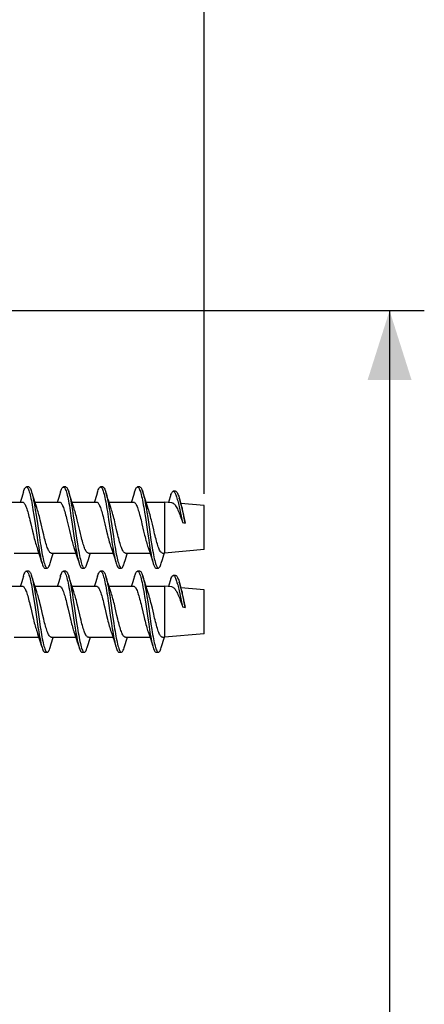
# Model space of a CAD drawing. Units: millimetres. Extents: x -159 to 121, y -151 to 150.
# Drawn here: x -128 to -110, y 66 to 109 of the extents above; entities that cross this region are included whole.
import ezdxf

# ---------------------------------------------------------------- set-up
doc = ezdxf.new("R2010")
doc.units = ezdxf.units.MM
doc.header["$LTSCALE"] = 16.335
doc.layers.get('0').update_dxf_attribs({"linetype": 'CONTINUOUS'})
doc.styles.get("Standard").update_dxf_attribs({"font": 'txt', "width": 0.8})
doc.dimstyles.new('DIMSTYLE_1', dxfattribs={"dimtxt": 3, "dimasz": 3, "dimexe": 1.5, "dimexo": 0.5, "dimgap": 0.75, "dimtad": 1, "dimtxsty": 'STANDARD', "dimblk": '_FILLED', "dimblk1": '_FILLED', "dimblk2": '_FILLED', "dimcen": 0.09, "dimazin": 2, "dimtfac": 1, "dimtofl": 0, "dimtmove": 0, "dimatfit": 3, "dimldrblk": '_FILLED', "dimfxl": 1, "dimtolj": 1, "dimarcsym": 0})
doc.dimstyles.new('DIMSTYLE_2', dxfattribs={"dimtxt": 3, "dimasz": 3, "dimexe": 1.5, "dimexo": 0.5, "dimgap": 0.75, "dimtad": 1, "dimdec": 1, "dimtxsty": 'STANDARD', "dimblk": '_FILLED', "dimblk1": '_FILLED', "dimblk2": '_FILLED', "dimcen": 0.09, "dimazin": 2, "dimtfac": 1, "dimtdec": 1, "dimtofl": 0, "dimtmove": 0, "dimatfit": 3, "dimldrblk": '_FILLED', "dimfxl": 1, "dimtolj": 1, "dimarcsym": 0})

# ---------------------------------------------------------------- blocks, each defined once
blk = doc.blocks.new('_FILLED')
at = {"color": 0, "linetype": 'BYBLOCK'}
blk.add_solid([(0, 0), (-1, 0.317), (-1, -0.317)], dxfattribs=at)
blk = doc.blocks.new('*D5')
at = {"color": 7, "linetype": 'CONTINUOUS'}
for p, q in [((-144.136, 96.182), (-110.436, 96.182)), ((-111.936, 96.182), (-111.936, 0)), ((-111.936, -96.182), (-111.936, 0)), ((-144.135, -96.182), (-110.436, -96.182))]:
    blk.add_line(p, q, dxfattribs=at)
at = {"color": 7, "linetype": 'CONTINUOUS', "xscale": 3, "yscale": 3, "zscale": 3}
for p, rotation in [((-111.936, 96.182), 90), ((-111.936, -96.182), 270)]:
    blk.add_blockref('_FILLED', p, dxfattribs=dict(at, rotation=rotation))
blk = doc.blocks.new('*D9')
at = {"color": 7, "linetype": 'CONTINUOUS'}
for p, q in [((-147.136, 84.75), (-147.136, 137.5)), ((-119.936, 88.268), (-119.936, 137.5)), ((-147.136, 136), (-133.536, 136)), ((-119.936, 136), (-133.536, 136))]:
    blk.add_line(p, q, dxfattribs=at)
at = {"color": 7, "linetype": 'CONTINUOUS', "xscale": 3, "yscale": 3, "zscale": 3, "rotation": 180}
blk.add_blockref('_FILLED', (-147.136, 136), dxfattribs=at)
at = {"color": 7, "linetype": 'CONTINUOUS', "xscale": 3, "yscale": 3, "zscale": 3}
blk.add_blockref('_FILLED', (-119.936, 136), dxfattribs=at)

msp = doc.modelspace()

# ---------------------------------------------------------------- linework, layer by layer
at = {"color": 7, "linetype": 'CONTINUOUS'}
for p, q in [((-127.519, 88.568), (-127.619, 88.568)), ((-125.919, 88.568), (-126.019, 88.568)), ((-124.319, 88.568), (-124.419, 88.568)), ((-122.719, 88.568), (-122.819, 88.568)), ((-127.306, 87.99), (-127.289, 87.897)), ((-122.507, 87.993), (-122.489, 87.9)), ((-121.376, 88.247), (-121.489, 87.903)), ((-121.176, 88.385), (-121.276, 88.385)), ((-128.855, 87.918), (-127.793, 87.918)), ((-127.335, 87.585), (-127.299, 87.358)), ((-127.255, 87.918), (-126.193, 87.918)), ((-127.235, 87.585), (-127.199, 87.358)), ((-125.729, 87.55), (-125.694, 87.32)), ((-125.655, 87.918), (-124.593, 87.918)), ((-125.629, 87.55), (-125.594, 87.32)), ((-124.055, 87.918), (-122.993, 87.918)), ((-122.455, 87.918), (-121.65, 87.918)), ((-121.65, 87.918), (-121.65, 85.718)), ((-121.341, 87.89), (-121.65, 87.918)), ((-121.025, 87.722), (-120.995, 87.585)), ((-120.995, 87.585), (-120.919, 87.235)), ((-119.936, 87.768), (-120.949, 87.856)), ((-120.907, 87.718), (-120.945, 87.844)), ((-120.936, 87.77), (-120.905, 87.633)), ((-120.905, 87.633), (-120.813, 87.208)), ((-119.936, 85.868), (-119.936, 87.768)), ((-127.47, 87.142), (-127.431, 86.981)), ((-127.299, 87.358), (-127.246, 86.999)), ((-127.199, 87.358), (-127.146, 86.999)), ((-126.983, 86.981), (-127.021, 87.142)), ((-125.87, 87.143), (-125.832, 86.981)), ((-125.694, 87.32), (-125.64, 86.96)), ((-125.594, 87.32), (-125.54, 86.96)), ((-125.383, 86.981), (-125.422, 87.143)), ((-124.27, 87.145), (-124.232, 86.982)), ((-124.106, 87.399), (-124.07, 87.163)), ((-124.07, 87.163), (-123.963, 86.433)), ((-124.006, 87.399), (-123.97, 87.163)), ((-123.97, 87.163), (-123.863, 86.433)), ((-123.783, 86.982), (-123.822, 87.145)), ((-122.67, 87.145), (-122.632, 86.982)), ((-122.518, 87.477), (-122.482, 87.244)), ((-122.482, 87.244), (-122.393, 86.636)), ((-122.418, 87.477), (-122.382, 87.244)), ((-122.382, 87.244), (-122.293, 86.636)), ((-122.18, 86.968), (-122.219, 87.133)), ((-120.919, 87.235), (-120.888, 87.099)), ((-120.813, 87.208), (-120.782, 87.072)), ((-127.431, 86.981), (-127.356, 86.655)), ((-127.246, 86.999), (-127.157, 86.391)), ((-127.146, 86.999), (-127.057, 86.391)), ((-126.907, 86.655), (-126.983, 86.981)), ((-125.832, 86.981), (-125.763, 86.686)), ((-125.64, 86.96), (-125.551, 86.352)), ((-125.54, 86.96), (-125.451, 86.352)), ((-125.315, 86.686), (-125.383, 86.981)), ((-124.232, 86.982), (-124.156, 86.656)), ((-123.708, 86.656), (-123.783, 86.982)), ((-122.632, 86.982), (-122.556, 86.655)), ((-122.121, 86.714), (-122.18, 86.968)), ((-122.082, 86.547), (-122.121, 86.714)), ((-120.888, 87.099), (-120.873, 87.034)), ((-120.873, 87.034), (-120.767, 87.006)), ((-120.782, 87.072), (-120.767, 87.006)), ((-127.356, 86.655), (-127.318, 86.496)), ((-127.157, 86.391), (-127.121, 86.158)), ((-127.057, 86.391), (-127.021, 86.158)), ((-126.87, 86.496), (-126.907, 86.655)), ((-125.763, 86.686), (-125.733, 86.557)), ((-125.733, 86.557), (-125.706, 86.448)), ((-125.551, 86.352), (-125.515, 86.121)), ((-125.451, 86.352), (-125.415, 86.121)), ((-125.284, 86.557), (-125.315, 86.686)), ((-125.258, 86.448), (-125.284, 86.557)), ((-124.156, 86.656), (-124.118, 86.496)), ((-123.963, 86.433), (-123.927, 86.198)), ((-123.863, 86.433), (-123.827, 86.198)), ((-123.67, 86.496), (-123.708, 86.656)), ((-122.556, 86.655), (-122.517, 86.493)), ((-122.393, 86.636), (-122.339, 86.276)), ((-122.339, 86.276), (-122.304, 86.049)), ((-122.293, 86.636), (-122.239, 86.276)), ((-122.239, 86.276), (-122.204, 86.049)), ((-119.936, 85.868), (-121.65, 85.718)), ((-128.145, 85.718), (-127.084, 85.718)), ((-126.545, 85.718), (-125.484, 85.718)), ((-124.945, 85.718), (-123.884, 85.718)), ((-123.345, 85.718), (-122.284, 85.718)), ((-121.745, 85.718), (-121.65, 85.718)), ((-126.819, 85.068), (-126.719, 85.068)), ((-125.219, 85.068), (-125.119, 85.068)), ((-123.619, 85.068), (-123.519, 85.068)), ((-122.019, 85.068), (-121.919, 85.068)), ((-127.519, 84.932), (-127.619, 84.932)), ((-125.919, 84.932), (-126.019, 84.932)), ((-124.319, 84.932), (-124.419, 84.932)), ((-122.719, 84.932), (-122.819, 84.932)), ((-121.376, 84.612), (-121.489, 84.268)), ((-121.176, 84.75), (-121.276, 84.75)), ((-128.855, 84.282), (-127.793, 84.282)), ((-127.306, 84.355), (-127.289, 84.262)), ((-127.255, 84.282), (-126.193, 84.282)), ((-125.655, 84.282), (-124.593, 84.282)), ((-124.055, 84.282), (-122.993, 84.282)), ((-122.507, 84.358), (-122.489, 84.264)), ((-122.455, 84.282), (-121.65, 84.282)), ((-121.65, 84.282), (-121.65, 82.082)), ((-121.341, 84.255), (-121.65, 84.282)), ((-119.936, 84.132), (-120.949, 84.221)), ((-120.907, 84.083), (-120.945, 84.209)), ((-127.335, 83.95), (-127.299, 83.723)), ((-127.299, 83.723), (-127.246, 83.364)), ((-127.235, 83.95), (-127.199, 83.723)), ((-127.199, 83.723), (-127.146, 83.364)), ((-125.729, 83.915), (-125.694, 83.685)), ((-125.629, 83.915), (-125.594, 83.685)), ((-124.123, 83.878), (-124.088, 83.647)), ((-124.023, 83.878), (-123.988, 83.647)), ((-122.518, 83.842), (-122.482, 83.609)), ((-122.418, 83.842), (-122.382, 83.609)), ((-121.025, 84.087), (-120.995, 83.95)), ((-120.995, 83.95), (-120.919, 83.6)), ((-120.936, 84.135), (-120.905, 83.998)), ((-120.905, 83.998), (-120.813, 83.573)), ((-119.936, 82.232), (-119.936, 84.132)), ((-127.47, 83.507), (-127.431, 83.346)), ((-127.431, 83.346), (-127.356, 83.02)), ((-127.246, 83.364), (-127.157, 82.756)), ((-127.146, 83.364), (-127.057, 82.756)), ((-126.983, 83.346), (-127.021, 83.507)), ((-126.907, 83.02), (-126.983, 83.346)), ((-125.87, 83.508), (-125.832, 83.346)), ((-125.832, 83.346), (-125.763, 83.051)), ((-125.694, 83.685), (-125.64, 83.325)), ((-125.64, 83.325), (-125.551, 82.717)), ((-125.594, 83.685), (-125.54, 83.325)), ((-125.54, 83.325), (-125.451, 82.717)), ((-125.383, 83.346), (-125.422, 83.508)), ((-125.315, 83.051), (-125.383, 83.346)), ((-124.27, 83.51), (-124.232, 83.347)), ((-124.232, 83.347), (-124.156, 83.021)), ((-124.088, 83.647), (-123.999, 83.04)), ((-123.988, 83.647), (-123.899, 83.04)), ((-123.783, 83.347), (-123.822, 83.51)), ((-123.708, 83.021), (-123.783, 83.347)), ((-122.651, 83.429), (-122.537, 82.939)), ((-122.482, 83.609), (-122.393, 83.001)), ((-122.382, 83.609), (-122.293, 83.001)), ((-122.18, 83.332), (-122.219, 83.498)), ((-122.121, 83.079), (-122.18, 83.332)), ((-120.919, 83.6), (-120.888, 83.464)), ((-120.888, 83.464), (-120.873, 83.399)), ((-120.873, 83.399), (-120.767, 83.371)), ((-120.813, 83.573), (-120.782, 83.437)), ((-120.782, 83.437), (-120.767, 83.371)), ((-127.356, 83.02), (-127.318, 82.861)), ((-126.87, 82.861), (-126.907, 83.02)), ((-125.763, 83.051), (-125.733, 82.922)), ((-125.733, 82.922), (-125.706, 82.813)), ((-125.284, 82.922), (-125.315, 83.051)), ((-125.258, 82.813), (-125.284, 82.922)), ((-124.156, 83.021), (-124.118, 82.861)), ((-123.999, 83.04), (-123.945, 82.679)), ((-123.899, 83.04), (-123.845, 82.679)), ((-123.67, 82.861), (-123.708, 83.021)), ((-122.393, 83.001), (-122.339, 82.641)), ((-122.293, 83.001), (-122.239, 82.641)), ((-122.082, 82.912), (-122.121, 83.079)), ((-127.157, 82.756), (-127.121, 82.523)), ((-127.057, 82.756), (-127.021, 82.523)), ((-125.551, 82.717), (-125.515, 82.486)), ((-125.451, 82.717), (-125.415, 82.486)), ((-123.945, 82.679), (-123.909, 82.45)), ((-123.845, 82.679), (-123.809, 82.45)), ((-122.339, 82.641), (-122.304, 82.414)), ((-122.239, 82.641), (-122.204, 82.414)), ((-128.145, 82.082), (-127.084, 82.082)), ((-126.545, 82.082), (-125.484, 82.082)), ((-124.945, 82.082), (-123.884, 82.082)), ((-123.345, 82.082), (-122.284, 82.082)), ((-121.745, 82.082), (-121.65, 82.082)), ((-119.936, 82.232), (-121.65, 82.082)), ((-126.819, 81.432), (-126.719, 81.432)), ((-125.219, 81.432), (-125.119, 81.432)), ((-123.619, 81.432), (-123.519, 81.432)), ((-122.019, 81.432), (-121.919, 81.432))]:
    msp.add_line(p, q, dxfattribs=at)
for points in [[(-127.746, 88.355), (-127.728, 88.412), (-127.71, 88.459), (-127.692, 88.497), (-127.674, 88.527), (-127.656, 88.549), (-127.638, 88.563), (-127.619, 88.568)], [(-127.619, 88.568), (-127.603, 88.564), (-127.585, 88.551), (-127.567, 88.531), (-127.549, 88.501)], [(-127.549, 88.501), (-127.531, 88.464), (-127.513, 88.418), (-127.496, 88.365), (-127.478, 88.304), (-127.46, 88.236), (-127.442, 88.16), (-127.424, 88.078), (-127.406, 87.99), (-127.389, 87.897), (-127.371, 87.798), (-127.353, 87.694), (-127.335, 87.585)], [(-127.519, 88.568), (-127.503, 88.564), (-127.485, 88.551), (-127.467, 88.531), (-127.449, 88.501), (-127.431, 88.464), (-127.413, 88.418), (-127.396, 88.365)], [(-126.146, 88.355), (-126.14, 88.376), (-126.122, 88.428), (-126.104, 88.472), (-126.086, 88.508), (-126.068, 88.535), (-126.05, 88.555), (-126.033, 88.565), (-126.019, 88.568)], [(-126.019, 88.568), (-126.015, 88.567), (-125.997, 88.561), (-125.979, 88.546), (-125.961, 88.522)], [(-125.961, 88.522), (-125.943, 88.49), (-125.925, 88.45), (-125.908, 88.402), (-125.89, 88.346), (-125.872, 88.283), (-125.854, 88.212), (-125.836, 88.135), (-125.818, 88.051), (-125.801, 87.961), (-125.783, 87.865), (-125.765, 87.764), (-125.747, 87.659), (-125.729, 87.55)], [(-125.919, 88.568), (-125.915, 88.567), (-125.897, 88.561), (-125.879, 88.546), (-125.861, 88.522), (-125.843, 88.49), (-125.825, 88.45), (-125.808, 88.402), (-125.793, 88.355)], [(-124.546, 88.355), (-124.534, 88.394), (-124.516, 88.443), (-124.498, 88.484), (-124.48, 88.518), (-124.462, 88.542), (-124.445, 88.559), (-124.427, 88.567), (-124.419, 88.568)], [(-124.419, 88.568), (-124.409, 88.566), (-124.391, 88.557), (-124.373, 88.539), (-124.355, 88.513)], [(-124.355, 88.513), (-124.338, 88.478), (-124.32, 88.435), (-124.302, 88.385), (-124.284, 88.326), (-124.266, 88.261), (-124.248, 88.188), (-124.23, 88.108), (-124.213, 88.022), (-124.195, 87.93), (-124.177, 87.833), (-124.159, 87.731), (-124.141, 87.624), (-124.123, 87.513), (-124.106, 87.399)], [(-124.319, 88.568), (-124.309, 88.566), (-124.291, 88.557), (-124.273, 88.539), (-124.255, 88.513), (-124.238, 88.478), (-124.22, 88.435), (-124.202, 88.385), (-124.193, 88.355)], [(-122.946, 88.355), (-122.928, 88.41), (-122.91, 88.457), (-122.892, 88.496), (-122.875, 88.527), (-122.857, 88.549), (-122.839, 88.562), (-122.819, 88.568)], [(-122.819, 88.568), (-122.803, 88.564), (-122.785, 88.552), (-122.767, 88.531), (-122.75, 88.502)], [(-122.75, 88.502), (-122.732, 88.465), (-122.714, 88.42), (-122.696, 88.367), (-122.678, 88.306), (-122.66, 88.238), (-122.643, 88.163), (-122.625, 88.081), (-122.607, 87.993), (-122.589, 87.9), (-122.571, 87.801), (-122.553, 87.697), (-122.536, 87.589), (-122.518, 87.477)], [(-122.719, 88.568), (-122.703, 88.564), (-122.685, 88.552), (-122.667, 88.531), (-122.65, 88.502), (-122.632, 88.465), (-122.614, 88.42), (-122.596, 88.367)], [(-127.746, 88.355), (-127.791, 88.209), (-127.82, 88.116), (-127.849, 88.025), (-127.878, 87.936), (-127.884, 87.918)], [(-127.317, 88.112), (-127.376, 88.301), (-127.396, 88.365)], [(-127.393, 88.355), (-127.378, 88.304), (-127.36, 88.236), (-127.342, 88.16), (-127.324, 88.078), (-127.306, 87.99)], [(-127.164, 87.65), (-127.175, 87.681), (-127.203, 87.762), (-127.231, 87.846), (-127.26, 87.932), (-127.288, 88.021), (-127.317, 88.112)], [(-126.146, 88.355), (-126.191, 88.209), (-126.22, 88.116), (-126.249, 88.025), (-126.278, 87.936), (-126.284, 87.918)], [(-125.717, 88.112), (-125.776, 88.301), (-125.793, 88.355)], [(-125.79, 88.346), (-125.772, 88.283), (-125.754, 88.212), (-125.736, 88.135), (-125.718, 88.051), (-125.701, 87.961), (-125.683, 87.865), (-125.665, 87.764), (-125.647, 87.659), (-125.629, 87.55)], [(-125.575, 87.681), (-125.603, 87.762), (-125.631, 87.846), (-125.66, 87.932), (-125.688, 88.021), (-125.717, 88.112)], [(-124.546, 88.355), (-124.592, 88.207), (-124.621, 88.112), (-124.651, 88.02), (-124.68, 87.931), (-124.684, 87.918)], [(-124.111, 88.092), (-124.174, 88.294), (-124.193, 88.355)], [(-124.193, 88.355), (-124.184, 88.326), (-124.166, 88.261), (-124.148, 88.188), (-124.13, 88.108), (-124.113, 88.022), (-124.095, 87.93)], [(-123.988, 87.719), (-124.018, 87.808), (-124.049, 87.9), (-124.08, 87.995), (-124.111, 88.092)], [(-122.946, 88.355), (-122.992, 88.205), (-123.022, 88.11), (-123.051, 88.019), (-123.08, 87.93), (-123.084, 87.918)], [(-122.511, 88.092), (-122.574, 88.294), (-122.596, 88.367)], [(-122.593, 88.355), (-122.578, 88.306), (-122.56, 88.238), (-122.543, 88.163), (-122.525, 88.081), (-122.507, 87.993)], [(-122.388, 87.719), (-122.418, 87.808), (-122.449, 87.9), (-122.48, 87.995), (-122.511, 88.092)], [(-121.376, 88.247), (-121.361, 88.287), (-121.345, 88.319), (-121.33, 88.345), (-121.315, 88.365), (-121.3, 88.378), (-121.284, 88.384), (-121.276, 88.385)], [(-121.276, 88.385), (-121.269, 88.385), (-121.254, 88.379), (-121.239, 88.367), (-121.223, 88.35), (-121.208, 88.327)], [(-121.208, 88.327), (-121.193, 88.298), (-121.178, 88.265), (-121.163, 88.227), (-121.147, 88.185), (-121.132, 88.138), (-121.117, 88.087), (-121.102, 88.033), (-121.086, 87.976), (-121.071, 87.916), (-121.056, 87.853), (-121.041, 87.789), (-121.025, 87.722)], [(-121.176, 88.385), (-121.168, 88.384), (-121.152, 88.378), (-121.137, 88.365), (-121.121, 88.347), (-121.106, 88.323), (-121.091, 88.294), (-121.075, 88.259), (-121.06, 88.22), (-121.044, 88.176), (-121.029, 88.128), (-121.017, 88.088)], [(-120.945, 87.844), (-120.997, 88.02), (-121.017, 88.088)], [(-121.013, 88.076), (-120.998, 88.02), (-120.983, 87.961), (-120.967, 87.9), (-120.952, 87.836), (-120.936, 87.77)], [(-127.793, 87.918), (-127.776, 87.915), (-127.756, 87.906), (-127.737, 87.891), (-127.718, 87.87), (-127.698, 87.842), (-127.679, 87.808), (-127.66, 87.769), (-127.64, 87.724), (-127.621, 87.675), (-127.602, 87.621), (-127.583, 87.564), (-127.565, 87.502), (-127.546, 87.437), (-127.527, 87.368), (-127.508, 87.296), (-127.489, 87.22), (-127.47, 87.142)], [(-127.289, 87.897), (-127.271, 87.798), (-127.253, 87.694), (-127.235, 87.585)], [(-127.021, 87.142), (-127.04, 87.22), (-127.06, 87.296), (-127.079, 87.368), (-127.097, 87.437), (-127.116, 87.502), (-127.135, 87.564), (-127.154, 87.621), (-127.164, 87.65)], [(-126.193, 87.918), (-126.177, 87.915), (-126.158, 87.907), (-126.139, 87.892), (-126.119, 87.871), (-126.1, 87.844), (-126.081, 87.811), (-126.061, 87.772), (-126.042, 87.728), (-126.023, 87.679), (-126.004, 87.626), (-125.985, 87.568), (-125.966, 87.507), (-125.947, 87.441), (-125.928, 87.371), (-125.909, 87.298), (-125.889, 87.222), (-125.87, 87.143)], [(-125.422, 87.143), (-125.441, 87.222), (-125.46, 87.298), (-125.48, 87.371), (-125.499, 87.441), (-125.518, 87.507), (-125.536, 87.568), (-125.555, 87.626), (-125.575, 87.681)], [(-124.593, 87.918), (-124.577, 87.915), (-124.558, 87.907), (-124.539, 87.892), (-124.52, 87.871), (-124.5, 87.845), (-124.481, 87.812), (-124.462, 87.774), (-124.443, 87.731), (-124.424, 87.682), (-124.405, 87.63), (-124.386, 87.573), (-124.367, 87.511), (-124.348, 87.445), (-124.329, 87.375), (-124.309, 87.301), (-124.29, 87.224), (-124.27, 87.145)], [(-124.095, 87.93), (-124.077, 87.833), (-124.059, 87.731), (-124.041, 87.624), (-124.023, 87.513), (-124.006, 87.399)], [(-123.822, 87.145), (-123.842, 87.224), (-123.861, 87.301), (-123.88, 87.375), (-123.9, 87.445), (-123.919, 87.511), (-123.938, 87.573), (-123.957, 87.63), (-123.988, 87.719)], [(-122.993, 87.918), (-122.976, 87.915), (-122.957, 87.906), (-122.938, 87.891), (-122.919, 87.87), (-122.9, 87.844), (-122.88, 87.811), (-122.862, 87.773), (-122.843, 87.73), (-122.824, 87.682), (-122.805, 87.63), (-122.786, 87.573), (-122.767, 87.511), (-122.748, 87.445), (-122.729, 87.375), (-122.709, 87.301), (-122.69, 87.224), (-122.67, 87.145)], [(-122.489, 87.9), (-122.471, 87.801), (-122.453, 87.697), (-122.436, 87.589), (-122.418, 87.477)], [(-122.219, 87.133), (-122.239, 87.213), (-122.258, 87.291), (-122.278, 87.366), (-122.298, 87.438), (-122.317, 87.506), (-122.337, 87.57), (-122.357, 87.629), (-122.388, 87.719)], [(-121.341, 87.89), (-121.326, 87.888), (-121.301, 87.88), (-121.276, 87.866), (-121.251, 87.847), (-121.226, 87.822), (-121.201, 87.792), (-121.175, 87.756), (-121.15, 87.715), (-121.125, 87.67), (-121.099, 87.621), (-121.074, 87.567), (-121.049, 87.511), (-121.024, 87.45), (-120.999, 87.387), (-120.974, 87.32), (-120.949, 87.252), (-120.924, 87.181), (-120.898, 87.108), (-120.873, 87.034)], [(-120.802, 87.224), (-120.814, 87.293), (-120.826, 87.36), (-120.838, 87.423), (-120.85, 87.483), (-120.862, 87.54), (-120.873, 87.593), (-120.885, 87.642), (-120.897, 87.687), (-120.907, 87.718)], [(-120.767, 87.006), (-120.778, 87.08), (-120.802, 87.224)], [(-127.318, 86.496), (-127.299, 86.418), (-127.28, 86.344), (-127.261, 86.272), (-127.242, 86.203), (-127.224, 86.137), (-127.205, 86.075), (-127.186, 86.017), (-127.175, 85.985)], [(-126.545, 85.718), (-126.566, 85.721), (-126.585, 85.731), (-126.603, 85.746), (-126.623, 85.768), (-126.642, 85.796), (-126.661, 85.83), (-126.68, 85.869), (-126.7, 85.914), (-126.719, 85.963), (-126.738, 86.017), (-126.756, 86.075), (-126.775, 86.137), (-126.794, 86.203), (-126.813, 86.272), (-126.832, 86.344), (-126.851, 86.418), (-126.87, 86.496)], [(-125.706, 86.448), (-125.688, 86.374), (-125.669, 86.301), (-125.65, 86.231), (-125.632, 86.164), (-125.613, 86.101), (-125.594, 86.042), (-125.575, 85.985)], [(-124.945, 85.718), (-124.96, 85.719), (-124.979, 85.727), (-124.997, 85.74), (-125.016, 85.759), (-125.034, 85.784), (-125.053, 85.814), (-125.071, 85.85), (-125.09, 85.891), (-125.109, 85.937), (-125.127, 85.987), (-125.146, 86.042), (-125.165, 86.101), (-125.183, 86.164), (-125.202, 86.231), (-125.221, 86.301), (-125.239, 86.374), (-125.258, 86.448)], [(-124.118, 86.496), (-124.099, 86.417), (-124.08, 86.342), (-124.06, 86.268), (-124.041, 86.198), (-124.022, 86.132), (-124.003, 86.07), (-123.984, 86.012), (-123.975, 85.985)], [(-123.345, 85.718), (-123.366, 85.721), (-123.385, 85.731), (-123.404, 85.747), (-123.423, 85.768), (-123.441, 85.795), (-123.46, 85.828), (-123.479, 85.867), (-123.498, 85.91), (-123.517, 85.959), (-123.536, 86.012), (-123.555, 86.07), (-123.574, 86.132), (-123.593, 86.198), (-123.612, 86.268), (-123.631, 86.342), (-123.65, 86.417), (-123.67, 86.496)], [(-122.517, 86.493), (-122.498, 86.414), (-122.479, 86.338), (-122.459, 86.264), (-122.44, 86.194), (-122.421, 86.128), (-122.402, 86.066), (-122.383, 86.009), (-122.365, 85.958)], [(-121.745, 85.718), (-121.748, 85.718), (-121.768, 85.722), (-121.788, 85.733), (-121.807, 85.75), (-121.827, 85.774), (-121.846, 85.803), (-121.866, 85.839), (-121.886, 85.881), (-121.905, 85.928), (-121.925, 85.981), (-121.945, 86.038), (-121.964, 86.1), (-121.984, 86.166), (-122.003, 86.236), (-122.023, 86.31), (-122.043, 86.387), (-122.062, 86.466), (-122.082, 86.547)], [(-127.175, 85.985), (-127.162, 85.95), (-127.134, 85.869), (-127.106, 85.785), (-127.078, 85.699), (-127.049, 85.61), (-127.02, 85.519)], [(-127.121, 86.158), (-127.103, 86.046), (-127.085, 85.938), (-127.067, 85.834), (-127.05, 85.735)], [(-127.021, 86.158), (-127.003, 86.046), (-126.985, 85.938), (-126.967, 85.834), (-126.95, 85.735), (-126.932, 85.642), (-126.914, 85.554), (-126.896, 85.472), (-126.878, 85.397), (-126.86, 85.329), (-126.842, 85.268), (-126.825, 85.215), (-126.807, 85.17), (-126.789, 85.133)], [(-125.575, 85.985), (-125.565, 85.958), (-125.537, 85.876), (-125.508, 85.792), (-125.48, 85.704), (-125.451, 85.615), (-125.421, 85.523)], [(-125.515, 86.121), (-125.497, 86.011), (-125.479, 85.904), (-125.462, 85.802), (-125.444, 85.704), (-125.426, 85.613), (-125.408, 85.527), (-125.39, 85.447), (-125.372, 85.374), (-125.355, 85.309), (-125.346, 85.28)], [(-125.415, 86.121), (-125.397, 86.011), (-125.379, 85.904), (-125.362, 85.802), (-125.344, 85.704), (-125.326, 85.613), (-125.308, 85.527), (-125.29, 85.447), (-125.272, 85.374), (-125.255, 85.309), (-125.237, 85.25), (-125.219, 85.2), (-125.201, 85.157), (-125.183, 85.122)], [(-123.975, 85.985), (-123.965, 85.958), (-123.937, 85.876), (-123.908, 85.792), (-123.88, 85.704), (-123.851, 85.615), (-123.821, 85.523)], [(-123.927, 86.198), (-123.909, 86.085), (-123.891, 85.976), (-123.874, 85.87), (-123.856, 85.77)], [(-123.827, 86.198), (-123.809, 86.085), (-123.791, 85.976), (-123.774, 85.87), (-123.756, 85.77), (-123.738, 85.674), (-123.72, 85.584), (-123.702, 85.5), (-123.684, 85.423), (-123.667, 85.352), (-123.649, 85.289), (-123.631, 85.233), (-123.613, 85.185), (-123.595, 85.145), (-123.577, 85.113)], [(-122.365, 85.958), (-122.337, 85.876), (-122.308, 85.792), (-122.28, 85.704), (-122.251, 85.615), (-122.221, 85.523)], [(-122.304, 86.049), (-122.286, 85.941), (-122.268, 85.837), (-122.25, 85.738)], [(-122.204, 86.049), (-122.186, 85.941), (-122.168, 85.837), (-122.15, 85.738), (-122.132, 85.644), (-122.114, 85.556), (-122.097, 85.474), (-122.079, 85.399), (-122.061, 85.331), (-122.043, 85.27), (-122.025, 85.217), (-122.007, 85.171), (-121.989, 85.134)], [(-127.05, 85.735), (-127.032, 85.642), (-127.014, 85.554), (-126.996, 85.472), (-126.978, 85.397), (-126.96, 85.329), (-126.946, 85.28)], [(-127.02, 85.519), (-126.962, 85.33), (-126.942, 85.268)], [(-126.593, 85.28), (-126.546, 85.43), (-126.517, 85.523), (-126.488, 85.614), (-126.46, 85.703), (-126.455, 85.718)], [(-125.421, 85.523), (-125.362, 85.332), (-125.346, 85.28)], [(-124.993, 85.28), (-124.942, 85.443), (-124.911, 85.543), (-124.88, 85.64), (-124.855, 85.718)], [(-123.856, 85.77), (-123.838, 85.674), (-123.82, 85.584), (-123.802, 85.5), (-123.784, 85.423), (-123.767, 85.352), (-123.749, 85.289)], [(-123.821, 85.523), (-123.762, 85.332), (-123.746, 85.28)], [(-123.393, 85.28), (-123.342, 85.443), (-123.311, 85.543), (-123.28, 85.64), (-123.255, 85.718)], [(-122.25, 85.738), (-122.232, 85.644), (-122.214, 85.556), (-122.197, 85.474), (-122.179, 85.399), (-122.161, 85.331), (-122.146, 85.28)], [(-122.221, 85.523), (-122.162, 85.332), (-122.143, 85.27)], [(-121.793, 85.28), (-121.742, 85.443), (-121.711, 85.543), (-121.68, 85.64), (-121.654, 85.719)], [(-126.942, 85.268), (-126.925, 85.215), (-126.907, 85.17), (-126.889, 85.133), (-126.871, 85.104), (-126.853, 85.083), (-126.835, 85.071), (-126.819, 85.068)], [(-126.789, 85.133), (-126.771, 85.104), (-126.753, 85.083), (-126.735, 85.071), (-126.719, 85.068)], [(-126.719, 85.068), (-126.7, 85.073), (-126.682, 85.086), (-126.664, 85.109), (-126.646, 85.139), (-126.628, 85.178), (-126.611, 85.225), (-126.593, 85.28)], [(-125.346, 85.28), (-125.337, 85.25), (-125.319, 85.2), (-125.301, 85.157), (-125.283, 85.122), (-125.265, 85.096), (-125.247, 85.078), (-125.23, 85.069), (-125.219, 85.068)], [(-125.183, 85.122), (-125.165, 85.096), (-125.147, 85.078), (-125.13, 85.069), (-125.119, 85.068)], [(-125.119, 85.068), (-125.112, 85.068), (-125.094, 85.076), (-125.076, 85.093), (-125.058, 85.118), (-125.04, 85.151), (-125.023, 85.192), (-125.005, 85.242), (-124.993, 85.28)], [(-123.746, 85.28), (-123.731, 85.233), (-123.713, 85.185), (-123.695, 85.145), (-123.677, 85.113), (-123.66, 85.089), (-123.642, 85.074), (-123.624, 85.068), (-123.619, 85.068)], [(-123.577, 85.113), (-123.56, 85.089), (-123.542, 85.074), (-123.524, 85.068), (-123.519, 85.068)], [(-123.519, 85.068), (-123.506, 85.07), (-123.488, 85.081), (-123.47, 85.1), (-123.453, 85.127), (-123.435, 85.163), (-123.417, 85.207), (-123.399, 85.259), (-123.393, 85.28)], [(-122.143, 85.27), (-122.125, 85.217), (-122.107, 85.171), (-122.089, 85.134), (-122.072, 85.104), (-122.054, 85.084), (-122.036, 85.071), (-122.019, 85.068)], [(-121.989, 85.134), (-121.972, 85.104), (-121.954, 85.084), (-121.936, 85.071), (-121.919, 85.068)], [(-121.919, 85.068), (-121.9, 85.072), (-121.882, 85.086), (-121.865, 85.108), (-121.847, 85.138), (-121.829, 85.177), (-121.811, 85.223), (-121.793, 85.28)], [(-127.746, 84.72), (-127.791, 84.574), (-127.82, 84.481), (-127.849, 84.39), (-127.878, 84.301), (-127.884, 84.282)], [(-127.746, 84.72), (-127.728, 84.777), (-127.71, 84.823), (-127.692, 84.862), (-127.674, 84.892), (-127.656, 84.914), (-127.638, 84.928), (-127.619, 84.932)], [(-127.619, 84.932), (-127.603, 84.929), (-127.585, 84.916), (-127.567, 84.896), (-127.549, 84.866)], [(-127.549, 84.866), (-127.531, 84.829), (-127.513, 84.783), (-127.496, 84.73), (-127.478, 84.669), (-127.46, 84.601), (-127.442, 84.525), (-127.424, 84.443), (-127.406, 84.355), (-127.389, 84.262), (-127.371, 84.162), (-127.353, 84.059), (-127.335, 83.95)], [(-127.519, 84.932), (-127.503, 84.929), (-127.485, 84.916), (-127.467, 84.896), (-127.449, 84.866), (-127.431, 84.829), (-127.413, 84.783), (-127.396, 84.73)], [(-127.317, 84.477), (-127.376, 84.666), (-127.396, 84.73)], [(-127.393, 84.72), (-127.378, 84.669), (-127.36, 84.601), (-127.342, 84.525), (-127.324, 84.443), (-127.306, 84.355)], [(-126.146, 84.72), (-126.191, 84.574), (-126.22, 84.481), (-126.249, 84.39), (-126.278, 84.301), (-126.284, 84.282)], [(-126.146, 84.72), (-126.14, 84.741), (-126.122, 84.793), (-126.104, 84.837), (-126.086, 84.873), (-126.068, 84.9), (-126.05, 84.919), (-126.033, 84.93), (-126.019, 84.932)], [(-126.019, 84.932), (-126.015, 84.932), (-125.997, 84.926), (-125.979, 84.911), (-125.961, 84.887)], [(-125.961, 84.887), (-125.943, 84.855), (-125.925, 84.815), (-125.908, 84.767), (-125.89, 84.711), (-125.872, 84.648), (-125.854, 84.577), (-125.836, 84.5), (-125.818, 84.416), (-125.801, 84.326), (-125.783, 84.23), (-125.765, 84.129), (-125.747, 84.024), (-125.729, 83.915)], [(-125.919, 84.932), (-125.915, 84.932), (-125.897, 84.926), (-125.879, 84.911), (-125.861, 84.887), (-125.843, 84.855), (-125.825, 84.815), (-125.808, 84.767), (-125.793, 84.72)], [(-125.717, 84.477), (-125.776, 84.666), (-125.793, 84.72)], [(-125.79, 84.711), (-125.772, 84.648), (-125.754, 84.577), (-125.736, 84.5), (-125.718, 84.416), (-125.701, 84.326), (-125.683, 84.23), (-125.665, 84.129), (-125.647, 84.024), (-125.629, 83.915)], [(-124.546, 84.72), (-124.592, 84.572), (-124.621, 84.477), (-124.651, 84.385), (-124.68, 84.296), (-124.684, 84.282)], [(-124.546, 84.72), (-124.534, 84.759), (-124.516, 84.808), (-124.498, 84.849), (-124.48, 84.883), (-124.462, 84.907), (-124.445, 84.924), (-124.427, 84.932), (-124.419, 84.932)], [(-124.419, 84.932), (-124.409, 84.931), (-124.391, 84.922), (-124.373, 84.904), (-124.355, 84.878)], [(-124.355, 84.878), (-124.338, 84.843), (-124.32, 84.8), (-124.302, 84.75), (-124.284, 84.691), (-124.266, 84.626), (-124.248, 84.553), (-124.23, 84.473), (-124.213, 84.387), (-124.195, 84.295), (-124.177, 84.198), (-124.159, 84.096), (-124.141, 83.989), (-124.123, 83.878)], [(-124.319, 84.932), (-124.309, 84.931), (-124.291, 84.922), (-124.273, 84.904), (-124.255, 84.878), (-124.238, 84.843), (-124.22, 84.8), (-124.202, 84.75), (-124.193, 84.72)], [(-124.111, 84.457), (-124.174, 84.659), (-124.193, 84.72)], [(-124.193, 84.72), (-124.184, 84.691), (-124.166, 84.626), (-124.148, 84.553), (-124.13, 84.473), (-124.113, 84.387), (-124.095, 84.295)], [(-122.946, 84.72), (-122.992, 84.57), (-123.022, 84.475), (-123.051, 84.384), (-123.08, 84.295), (-123.084, 84.282)], [(-122.946, 84.72), (-122.928, 84.775), (-122.91, 84.822), (-122.892, 84.861), (-122.875, 84.891), (-122.857, 84.914), (-122.839, 84.927), (-122.819, 84.932)], [(-122.819, 84.932), (-122.803, 84.929), (-122.785, 84.917), (-122.767, 84.896), (-122.75, 84.867)], [(-122.75, 84.867), (-122.732, 84.83), (-122.714, 84.785), (-122.696, 84.732), (-122.678, 84.671), (-122.66, 84.603), (-122.643, 84.528), (-122.625, 84.446), (-122.607, 84.358), (-122.589, 84.264), (-122.571, 84.166), (-122.553, 84.062), (-122.536, 83.954), (-122.518, 83.842)], [(-122.719, 84.932), (-122.703, 84.929), (-122.685, 84.917), (-122.667, 84.896), (-122.65, 84.867), (-122.632, 84.83), (-122.614, 84.785), (-122.596, 84.732)], [(-122.511, 84.457), (-122.574, 84.659), (-122.596, 84.732)], [(-122.593, 84.72), (-122.578, 84.671), (-122.56, 84.603), (-122.543, 84.528), (-122.525, 84.446), (-122.507, 84.358)], [(-121.376, 84.612), (-121.361, 84.652), (-121.345, 84.684), (-121.33, 84.71), (-121.315, 84.73), (-121.3, 84.743), (-121.284, 84.749), (-121.276, 84.75)], [(-121.276, 84.75), (-121.269, 84.75), (-121.254, 84.744), (-121.239, 84.732), (-121.223, 84.715), (-121.208, 84.692)], [(-121.208, 84.692), (-121.193, 84.663), (-121.178, 84.63), (-121.163, 84.592), (-121.147, 84.55), (-121.132, 84.503), (-121.117, 84.452), (-121.102, 84.398), (-121.086, 84.341), (-121.071, 84.281), (-121.056, 84.218), (-121.041, 84.153), (-121.025, 84.087)], [(-121.176, 84.75), (-121.168, 84.749), (-121.152, 84.743), (-121.137, 84.73), (-121.121, 84.712), (-121.106, 84.688), (-121.091, 84.659), (-121.075, 84.624), (-121.06, 84.585), (-121.044, 84.541), (-121.029, 84.493), (-121.017, 84.453)], [(-127.793, 84.282), (-127.776, 84.28), (-127.756, 84.271), (-127.737, 84.256), (-127.718, 84.234), (-127.698, 84.207), (-127.679, 84.173), (-127.66, 84.134), (-127.64, 84.089), (-127.621, 84.04), (-127.602, 83.986), (-127.583, 83.929), (-127.565, 83.867), (-127.546, 83.802), (-127.527, 83.733), (-127.508, 83.66), (-127.489, 83.585), (-127.47, 83.507)], [(-127.164, 84.015), (-127.175, 84.046), (-127.203, 84.127), (-127.231, 84.211), (-127.26, 84.297), (-127.288, 84.386), (-127.317, 84.477)], [(-127.289, 84.262), (-127.271, 84.162), (-127.253, 84.059), (-127.235, 83.95)], [(-126.193, 84.282), (-126.177, 84.28), (-126.158, 84.272), (-126.139, 84.257), (-126.119, 84.236), (-126.1, 84.209), (-126.081, 84.176), (-126.061, 84.137), (-126.042, 84.093), (-126.023, 84.044), (-126.004, 83.991), (-125.985, 83.933), (-125.966, 83.872), (-125.947, 83.806), (-125.928, 83.736), (-125.909, 83.663), (-125.889, 83.587), (-125.87, 83.508)], [(-125.575, 84.046), (-125.603, 84.127), (-125.631, 84.211), (-125.66, 84.297), (-125.688, 84.386), (-125.717, 84.477)], [(-124.593, 84.282), (-124.577, 84.28), (-124.558, 84.272), (-124.539, 84.257), (-124.52, 84.236), (-124.5, 84.21), (-124.481, 84.177), (-124.462, 84.139), (-124.443, 84.096), (-124.424, 84.047), (-124.405, 83.995), (-124.386, 83.938), (-124.367, 83.876), (-124.348, 83.81), (-124.329, 83.74), (-124.309, 83.666), (-124.29, 83.589), (-124.27, 83.51)], [(-123.988, 84.084), (-124.018, 84.173), (-124.049, 84.265), (-124.08, 84.36), (-124.111, 84.457)], [(-124.095, 84.295), (-124.077, 84.198), (-124.059, 84.096), (-124.041, 83.989), (-124.023, 83.878)], [(-122.993, 84.282), (-122.976, 84.28), (-122.957, 84.271), (-122.938, 84.256), (-122.919, 84.235), (-122.9, 84.209), (-122.88, 84.176), (-122.862, 84.138), (-122.843, 84.095), (-122.824, 84.047), (-122.805, 83.995), (-122.786, 83.938), (-122.767, 83.876), (-122.748, 83.81), (-122.729, 83.74), (-122.709, 83.666), (-122.69, 83.589), (-122.67, 83.51), (-122.651, 83.429)], [(-122.388, 84.084), (-122.418, 84.173), (-122.449, 84.265), (-122.48, 84.36), (-122.511, 84.457)], [(-122.489, 84.264), (-122.471, 84.166), (-122.453, 84.062), (-122.436, 83.954), (-122.418, 83.842)], [(-121.341, 84.255), (-121.326, 84.253), (-121.301, 84.245), (-121.276, 84.231), (-121.251, 84.212), (-121.226, 84.187), (-121.201, 84.157), (-121.175, 84.121), (-121.15, 84.08), (-121.125, 84.035), (-121.099, 83.985), (-121.074, 83.932), (-121.049, 83.875), (-121.024, 83.815), (-120.999, 83.752), (-120.974, 83.685), (-120.949, 83.616), (-120.924, 83.545), (-120.898, 83.473), (-120.873, 83.399)], [(-120.945, 84.209), (-120.997, 84.385), (-121.017, 84.453)], [(-121.013, 84.441), (-120.998, 84.385), (-120.983, 84.326), (-120.967, 84.265), (-120.952, 84.201), (-120.936, 84.135)], [(-127.021, 83.507), (-127.04, 83.585), (-127.06, 83.66), (-127.079, 83.733), (-127.097, 83.802), (-127.116, 83.867), (-127.135, 83.929), (-127.154, 83.986), (-127.164, 84.015)], [(-125.422, 83.508), (-125.441, 83.587), (-125.46, 83.663), (-125.48, 83.736), (-125.499, 83.806), (-125.518, 83.872), (-125.536, 83.933), (-125.555, 83.991), (-125.575, 84.046)], [(-123.822, 83.51), (-123.842, 83.589), (-123.861, 83.666), (-123.88, 83.74), (-123.9, 83.81), (-123.919, 83.876), (-123.938, 83.938), (-123.957, 83.995), (-123.988, 84.084)], [(-122.219, 83.498), (-122.239, 83.578), (-122.258, 83.656), (-122.278, 83.731), (-122.298, 83.803), (-122.317, 83.871), (-122.337, 83.935), (-122.357, 83.994), (-122.388, 84.084)], [(-120.802, 83.589), (-120.814, 83.658), (-120.826, 83.725), (-120.838, 83.788), (-120.85, 83.848), (-120.862, 83.905), (-120.873, 83.958), (-120.885, 84.007), (-120.897, 84.052), (-120.907, 84.083)], [(-120.767, 83.371), (-120.778, 83.445), (-120.802, 83.589)], [(-122.537, 82.939), (-122.517, 82.858), (-122.498, 82.779), (-122.479, 82.703), (-122.459, 82.629), (-122.44, 82.559), (-122.421, 82.493), (-122.402, 82.431), (-122.383, 82.373), (-122.365, 82.323)], [(-121.745, 82.082), (-121.748, 82.083), (-121.768, 82.087), (-121.788, 82.098), (-121.807, 82.115), (-121.827, 82.139), (-121.846, 82.168), (-121.866, 82.204), (-121.886, 82.246), (-121.905, 82.293), (-121.925, 82.345), (-121.945, 82.403), (-121.964, 82.465), (-121.984, 82.531), (-122.003, 82.601), (-122.023, 82.675), (-122.043, 82.752), (-122.062, 82.831), (-122.082, 82.912)], [(-127.318, 82.861), (-127.299, 82.783), (-127.28, 82.709), (-127.261, 82.636), (-127.242, 82.568), (-127.224, 82.502), (-127.205, 82.44), (-127.186, 82.382), (-127.175, 82.35)], [(-127.121, 82.523), (-127.103, 82.411), (-127.085, 82.303), (-127.067, 82.199), (-127.05, 82.1)], [(-127.021, 82.523), (-127.003, 82.411), (-126.985, 82.303), (-126.967, 82.199), (-126.95, 82.1), (-126.932, 82.007), (-126.914, 81.919), (-126.896, 81.837), (-126.878, 81.762), (-126.86, 81.694), (-126.842, 81.633), (-126.825, 81.58), (-126.807, 81.535), (-126.789, 81.497)], [(-126.545, 82.082), (-126.566, 82.086), (-126.585, 82.096), (-126.603, 82.111), (-126.623, 82.133), (-126.642, 82.161), (-126.661, 82.194), (-126.68, 82.234), (-126.7, 82.279), (-126.719, 82.328), (-126.738, 82.382), (-126.756, 82.44), (-126.775, 82.502), (-126.794, 82.568), (-126.813, 82.636), (-126.832, 82.709), (-126.851, 82.783), (-126.87, 82.861)], [(-125.706, 82.813), (-125.688, 82.738), (-125.669, 82.666), (-125.65, 82.596), (-125.632, 82.529), (-125.613, 82.466), (-125.594, 82.407), (-125.575, 82.35)], [(-125.515, 82.486), (-125.497, 82.376), (-125.479, 82.269), (-125.462, 82.167), (-125.444, 82.069), (-125.426, 81.978), (-125.408, 81.892), (-125.39, 81.812), (-125.372, 81.739), (-125.355, 81.673), (-125.346, 81.645)], [(-125.415, 82.486), (-125.397, 82.376), (-125.379, 82.269), (-125.362, 82.167), (-125.344, 82.069), (-125.326, 81.978), (-125.308, 81.892), (-125.29, 81.812), (-125.272, 81.739), (-125.255, 81.673), (-125.237, 81.615), (-125.219, 81.564), (-125.201, 81.522), (-125.183, 81.487)], [(-124.945, 82.082), (-124.96, 82.084), (-124.979, 82.092), (-124.997, 82.105), (-125.016, 82.124), (-125.034, 82.149), (-125.053, 82.179), (-125.071, 82.215), (-125.09, 82.256), (-125.109, 82.302), (-125.127, 82.352), (-125.146, 82.407), (-125.165, 82.466), (-125.183, 82.529), (-125.202, 82.596), (-125.221, 82.666), (-125.239, 82.738), (-125.258, 82.813)], [(-124.118, 82.861), (-124.099, 82.782), (-124.08, 82.706), (-124.06, 82.633), (-124.041, 82.563), (-124.022, 82.497), (-124.003, 82.435), (-123.984, 82.377), (-123.975, 82.35)], [(-123.909, 82.45), (-123.891, 82.341), (-123.874, 82.235), (-123.856, 82.135)], [(-123.809, 82.45), (-123.791, 82.341), (-123.774, 82.235), (-123.756, 82.135), (-123.738, 82.039), (-123.72, 81.949), (-123.702, 81.865), (-123.684, 81.788), (-123.667, 81.717), (-123.649, 81.654), (-123.631, 81.598), (-123.613, 81.55), (-123.595, 81.51), (-123.577, 81.478)], [(-123.345, 82.082), (-123.366, 82.086), (-123.385, 82.096), (-123.404, 82.111), (-123.423, 82.133), (-123.441, 82.16), (-123.46, 82.193), (-123.479, 82.231), (-123.498, 82.275), (-123.517, 82.324), (-123.536, 82.377), (-123.555, 82.435), (-123.574, 82.497), (-123.593, 82.563), (-123.612, 82.633), (-123.631, 82.706), (-123.65, 82.782), (-123.67, 82.861)], [(-127.175, 82.35), (-127.162, 82.315), (-127.134, 82.234), (-127.106, 82.15), (-127.078, 82.064), (-127.049, 81.975), (-127.02, 81.884)], [(-127.05, 82.1), (-127.032, 82.007), (-127.014, 81.919), (-126.996, 81.837), (-126.978, 81.762), (-126.96, 81.694), (-126.946, 81.645)], [(-126.593, 81.645), (-126.546, 81.795), (-126.517, 81.888), (-126.488, 81.979), (-126.46, 82.068), (-126.455, 82.082)], [(-125.575, 82.35), (-125.565, 82.323), (-125.537, 82.241), (-125.508, 82.157), (-125.48, 82.069), (-125.451, 81.98), (-125.421, 81.888)], [(-124.993, 81.645), (-124.942, 81.808), (-124.911, 81.908), (-124.88, 82.005), (-124.855, 82.082)], [(-123.975, 82.35), (-123.965, 82.323), (-123.937, 82.241), (-123.908, 82.157), (-123.88, 82.069), (-123.851, 81.98), (-123.821, 81.888)], [(-123.856, 82.135), (-123.838, 82.039), (-123.82, 81.949), (-123.802, 81.865), (-123.784, 81.788), (-123.767, 81.717), (-123.749, 81.654)], [(-123.393, 81.645), (-123.342, 81.808), (-123.311, 81.908), (-123.28, 82.005), (-123.255, 82.082)], [(-122.365, 82.323), (-122.337, 82.241), (-122.308, 82.157), (-122.28, 82.069), (-122.251, 81.98), (-122.221, 81.888)], [(-122.304, 82.414), (-122.286, 82.306), (-122.268, 82.202), (-122.25, 82.103)], [(-122.25, 82.103), (-122.232, 82.009), (-122.214, 81.921), (-122.197, 81.839), (-122.179, 81.764), (-122.161, 81.696), (-122.146, 81.645)], [(-122.204, 82.414), (-122.186, 82.306), (-122.168, 82.202), (-122.15, 82.103), (-122.132, 82.009), (-122.114, 81.921), (-122.097, 81.839), (-122.079, 81.764), (-122.061, 81.696), (-122.043, 81.635), (-122.025, 81.581), (-122.007, 81.536), (-121.989, 81.498)], [(-121.793, 81.645), (-121.742, 81.808), (-121.711, 81.908), (-121.68, 82.005), (-121.654, 82.084)], [(-127.02, 81.884), (-126.962, 81.695), (-126.942, 81.633)], [(-126.942, 81.633), (-126.925, 81.58), (-126.907, 81.535), (-126.889, 81.497), (-126.871, 81.469), (-126.853, 81.448), (-126.835, 81.436), (-126.819, 81.432)], [(-126.719, 81.432), (-126.7, 81.438), (-126.682, 81.451), (-126.664, 81.474), (-126.646, 81.504), (-126.628, 81.543), (-126.611, 81.59), (-126.593, 81.645)], [(-125.421, 81.888), (-125.362, 81.697), (-125.346, 81.645)], [(-125.346, 81.645), (-125.337, 81.615), (-125.319, 81.564), (-125.301, 81.522), (-125.283, 81.487), (-125.265, 81.461), (-125.247, 81.443), (-125.23, 81.434), (-125.219, 81.432)], [(-125.119, 81.432), (-125.112, 81.433), (-125.094, 81.441), (-125.076, 81.458), (-125.058, 81.482), (-125.04, 81.516), (-125.023, 81.557), (-125.005, 81.607), (-124.993, 81.645)], [(-123.821, 81.888), (-123.762, 81.697), (-123.746, 81.645)], [(-123.746, 81.645), (-123.731, 81.598), (-123.713, 81.55), (-123.695, 81.51), (-123.677, 81.478), (-123.66, 81.454), (-123.642, 81.439), (-123.624, 81.433), (-123.619, 81.432)], [(-123.519, 81.432), (-123.506, 81.435), (-123.488, 81.446), (-123.47, 81.465), (-123.453, 81.492), (-123.435, 81.528), (-123.417, 81.572), (-123.399, 81.624), (-123.393, 81.645)], [(-122.221, 81.888), (-122.162, 81.697), (-122.143, 81.635)], [(-122.143, 81.635), (-122.125, 81.581), (-122.107, 81.536), (-122.089, 81.498), (-122.072, 81.469), (-122.054, 81.448), (-122.036, 81.436), (-122.019, 81.432)], [(-121.919, 81.432), (-121.9, 81.437), (-121.882, 81.451), (-121.865, 81.473), (-121.847, 81.503), (-121.829, 81.542), (-121.811, 81.588), (-121.793, 81.645)], [(-126.789, 81.497), (-126.771, 81.469), (-126.753, 81.448), (-126.735, 81.436), (-126.719, 81.432)], [(-125.183, 81.487), (-125.165, 81.461), (-125.147, 81.443), (-125.13, 81.434), (-125.119, 81.432)], [(-123.577, 81.478), (-123.56, 81.454), (-123.542, 81.439), (-123.524, 81.433), (-123.519, 81.432)], [(-121.989, 81.498), (-121.972, 81.469), (-121.954, 81.448), (-121.936, 81.436), (-121.919, 81.432)]]:
    msp.add_lwpolyline(points, dxfattribs=at)

# ---------------------------------------------------------------- dimensions: what is measured, and where the dimension line sits
dim = msp.add_linear_dim(base=(-119.936, 136), p1=(-147.136, 84.25), p2=(-119.936, 87.768), dimstyle='DIMSTYLE_1', dxfattribs=at)
dim.commit()
dim.dimension.update_dxf_attribs({"geometry": '*D9', "text_midpoint": (-137.929, 136), "dimtype": 160})
dim = msp.add_linear_dim(base=(-111.936, -96.182), p1=(-144.636, 96.182), p2=(-144.635, -96.182), angle=270, dimstyle='DIMSTYLE_2', dxfattribs=at)
dim.commit()
dim.dimension.update_dxf_attribs({"geometry": '*D5', "text_midpoint": (-111.936, -5.25), "dimtype": 160})

doc.saveas('drawing.dxf')
